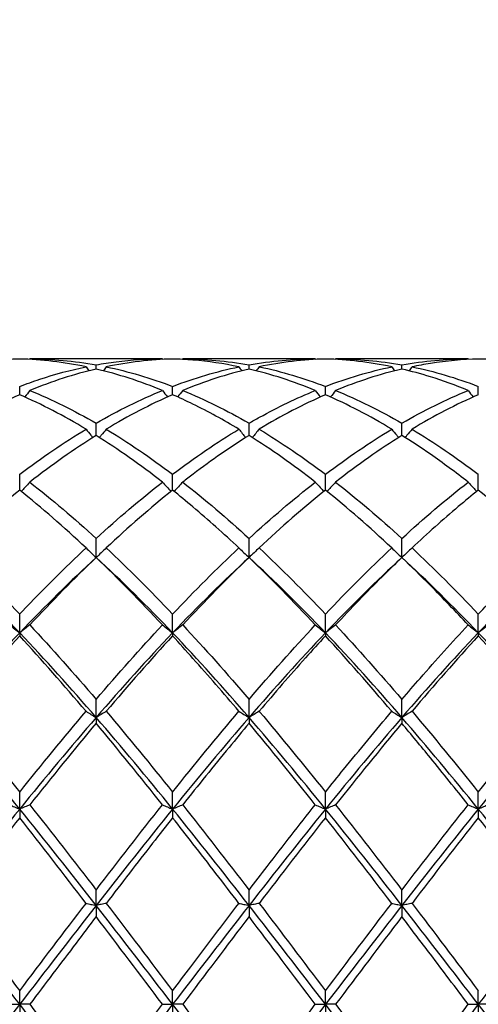
# Model space of a CAD drawing. Units: millimetres. Extents: x 27 to 963, y 27 to 673.
# Drawn here: x 697 to 704, y 249 to 263 of the extents above; entities that cross this region are included whole.
import ezdxf

# ---------------------------------------------------------------- set-up
doc = ezdxf.new("R2010")
doc.units = ezdxf.units.MM
doc.header["$LTSCALE"] = 3.333333
doc.layers.add('Dimension (ISO)', color=7, linetype='Continuous', lineweight=18, true_color=0x00003f)
doc.layers.add('Visible (ISO)', color=7, linetype='Continuous', lineweight=25, true_color=0x00003f)
doc.styles.add('Samuel Heath (ISO)', font='tahoma.ttf')
doc.dimstyles.new('Samuel Heath (ISO)', dxfattribs={"dimscale": 3.333333, "dimtxt": 3, "dimasz": 2.5, "dimexe": 1, "dimexo": 1.5, "dimgap": 0.762, "dimtad": 0, "dimtih": 1, "dimtoh": 1, "dimzin": 0, "dimdsep": 46, "dimtxsty": 'Samuel Heath (ISO)', "dimcen": 0.09, "dimdle": 10, "dimclrd": 256, "dimclre": 256, "dimclrt": 256, "dimazin": 0, "dimtfac": 1, "dimtmove": 0, "dimatfit": 3, "dimfxl": 1, "dimtolj": 1, "dimtzin": 0, "dimlwd": 15, "dimlwe": 15, "dimarcsym": 0})

# ---------------------------------------------------------------- blocks, each defined once
blk = doc.blocks.new('*D8')
at = {"layer": 'Defpoints', "color": 0, "transparency": 16777216}
for p in [(910.114, 322.167), (287.114, 248.833), (910.114, 248.833)]:
    blk.add_point(p, dxfattribs=at)
at = {"layer": 'Dimension (ISO)', "color": 176, "lineweight": 15, "true_color": 0x000080, "transparency": 16777216}
for p, q in [((287.114, 253.833), (287.114, 325.5)), ((910.114, 253.833), (910.114, 325.5)), ((295.447, 322.167), (573.35, 322.167)), ((901.78, 322.167), (623.877, 322.167))]:
    blk.add_line(p, q, dxfattribs=at)
at = {"layer": 'Dimension (ISO)', "color": 176, "true_color": 0x000080, "transparency": 16777216}
for points in [[(295.447, 323.556), (295.447, 320.778), (287.114, 322.167)], [(901.78, 323.556), (901.78, 320.778), (910.114, 322.167)]]:
    blk.add_solid(points, dxfattribs=at)
at = {"layer": 'Dimension (ISO)', "color": 176, "lineweight": 18, "true_color": 0x000080, "transparency": 16777216, "char_height": 10, "attachment_point": 2, "style": 'Samuel Heath (ISO)'}
for s, insert in [('\\A1; 623.00', (598.614, 335.123)), ('\\A1;[24{\\H0.7000x;\\S1/2;}]', (598.614, 319.627))]:
    blk.add_mtext(s, dxfattribs=dict(at, insert=insert))

msp = doc.modelspace()

# ---------------------------------------------------------------- linework, layer by layer
at = {"layer": 'Visible (ISO)'}
for p, q in [((698.965, 258.333), (697.013, 258.333)), ((697.989, 258.183), (697.989, 258.245)), ((701.215, 258.333), (699.263, 258.333)), ((700.239, 258.183), (700.239, 258.245)), ((703.465, 258.333), (701.513, 258.333)), ((702.489, 258.183), (702.489, 258.245)), ((696.864, 257.805), (696.864, 257.928)), ((699.114, 257.805), (699.114, 257.928)), ((701.364, 257.805), (701.364, 257.928)), ((703.614, 257.805), (703.614, 257.928)), ((697.989, 257.206), (697.989, 257.386)), ((700.239, 257.206), (700.239, 257.386)), ((702.489, 257.206), (702.489, 257.386)), ((696.864, 256.401), (696.864, 256.634)), ((699.114, 256.401), (699.114, 256.634)), ((701.364, 256.401), (701.364, 256.634)), ((703.614, 256.401), (703.614, 256.634)), ((697.989, 255.409), (697.989, 255.689)), ((700.239, 255.409), (700.239, 255.689)), ((702.489, 255.409), (702.489, 255.689)), ((696.864, 254.3), (696.864, 254.576)), ((699.114, 254.3), (699.114, 254.576)), ((701.364, 254.3), (701.364, 254.576)), ((703.614, 254.3), (703.614, 254.576)), ((696.864, 254.3), (696.864, 254.256)), ((699.114, 254.3), (699.114, 254.256)), ((701.364, 254.3), (701.364, 254.256)), ((703.614, 254.3), (703.614, 254.256)), ((697.989, 253.055), (697.989, 253.322)), ((700.239, 253.055), (700.239, 253.322)), ((702.489, 253.055), (702.489, 253.322)), ((697.989, 253.055), (697.989, 252.969)), ((700.239, 253.055), (700.239, 252.969)), ((702.489, 253.055), (702.489, 252.969)), ((696.864, 251.707), (696.864, 251.957)), ((699.114, 251.707), (699.114, 251.957)), ((701.364, 251.707), (701.364, 251.957)), ((703.614, 251.707), (703.614, 251.957)), ((696.864, 251.707), (696.864, 251.58)), ((699.114, 251.707), (699.114, 251.58)), ((701.364, 251.707), (701.364, 251.58)), ((703.614, 251.707), (703.614, 251.58)), ((697.989, 250.288), (697.989, 250.515)), ((700.239, 250.288), (700.239, 250.515)), ((702.489, 250.288), (702.489, 250.515)), ((697.989, 250.288), (697.989, 250.124)), ((700.239, 250.288), (700.239, 250.124)), ((702.489, 250.288), (702.489, 250.124)), ((696.864, 248.833), (696.864, 249.031)), ((699.114, 248.833), (699.114, 249.031)), ((701.364, 248.833), (701.364, 249.031)), ((703.614, 248.833), (703.614, 249.031)), ((696.715, 248.833), (696.864, 248.833)), ((697.013, 248.833), (696.864, 248.833)), ((696.864, 248.833), (696.864, 248.635)), ((698.965, 248.833), (699.114, 248.833)), ((699.263, 248.833), (699.114, 248.833)), ((699.114, 248.833), (699.114, 248.635)), ((701.215, 248.833), (701.364, 248.833)), ((701.513, 248.833), (701.364, 248.833)), ((701.364, 248.833), (701.364, 248.635)), ((703.465, 248.833), (703.614, 248.833)), ((703.763, 248.833), (703.614, 248.833)), ((703.614, 248.833), (703.614, 248.635))]:
    msp.add_line(p, q, dxfattribs=at)
for points, knots in [([(696.864, 258.331), (696.775, 258.329), (696.686, 258.324), (696.36, 258.299), (696.124, 258.265), (695.888, 258.216)], [0.5386696, 0.5386696, 0.5386696, 0.5386696, 0.5830676, 0.5830676, 0.7011144, 0.7011144, 0.7011144, 0.7011144]), ([(697.989, 258.245), (698.087, 258.263), (698.185, 258.278), (698.511, 258.319), (698.738, 258.333), (698.965, 258.333)], [3.3550169, 3.3550169, 3.3550169, 3.3550169, 3.4039769, 3.4039769, 3.5173878, 3.5173878, 3.5173878, 3.5173878]), ([(700.09, 258.216), (699.865, 258.263), (699.64, 258.296), (699.314, 258.323), (699.214, 258.329), (699.114, 258.331)], [8.0506005, 8.0506005, 8.0506005, 8.0506005, 8.1629461, 8.1629461, 8.2130311, 8.2130311, 8.2130311, 8.2130311]), ([(703.614, 258.331), (703.379, 258.325), (703.144, 258.303), (702.818, 258.251), (702.728, 258.235), (702.638, 258.216)], [7.4622829, 7.4622829, 7.4622829, 7.4622829, 7.5798786, 7.5798786, 7.6247265, 7.6247265, 7.6247265, 7.6247265]), ([(696.864, 257.928), (696.962, 257.965), (697.06, 258), (697.386, 258.108), (697.613, 258.169), (697.84, 258.216)], [3.3550169, 3.3550169, 3.3550169, 3.3550169, 3.4039769, 3.4039769, 3.5173878, 3.5173878, 3.5173878, 3.5173878]), ([(700.388, 258.216), (700.39, 258.216), (700.392, 258.216), (700.718, 258.148), (701.041, 258.051), (701.364, 257.928)], [41.979914, 41.979914, 41.979914, 41.979914, 41.9808658, 41.9808658, 42.1425449, 42.1425449, 42.1425449, 42.1425449]), ([(703.465, 257.868), (703.279, 257.944), (703.094, 258.011), (702.768, 258.113), (702.628, 258.151), (702.489, 258.183)], [7.4871818, 7.4871818, 7.4871818, 7.4871818, 7.5798786, 7.5798786, 7.649582, 7.649582, 7.649582, 7.649582]), ([(697.013, 257.868), (696.989, 257.836), (696.964, 257.804), (696.939, 257.773), (696.939, 257.772), (696.939, 257.772)], [-0.02495535, -0.02495535, -0.02495535, -0.02495535, -0.01248371, -0.01248371, -0.01239508, -0.01239508, -0.01239508, -0.01239508]), ([(698.965, 257.868), (698.989, 257.836), (699.013, 257.804), (699.039, 257.773), (699.039, 257.772), (699.039, 257.772)], [-0.02495535, -0.02495535, -0.02495535, -0.02495535, -0.01248371, -0.01248371, -0.01239508, -0.01239508, -0.01239508, -0.01239508]), ([(699.263, 257.868), (699.239, 257.836), (699.214, 257.804), (699.189, 257.773), (699.189, 257.772), (699.189, 257.772)], [-0.02495535, -0.02495535, -0.02495535, -0.02495535, -0.01248371, -0.01248371, -0.01239508, -0.01239508, -0.01239508, -0.01239508]), ([(700.239, 257.386), (700.29, 257.416), (700.342, 257.445), (700.668, 257.625), (700.942, 257.756), (701.215, 257.868)], [41.9551073, 41.9551073, 41.9551073, 41.9551073, 41.9808658, 41.9808658, 42.1176149, 42.1176149, 42.1176149, 42.1176149]), ([(703.465, 257.868), (703.489, 257.836), (703.513, 257.804), (703.539, 257.773), (703.539, 257.772), (703.539, 257.772)], [-0.02495535, -0.02495535, -0.02495535, -0.02495535, -0.01248371, -0.01248371, -0.01239508, -0.01239508, -0.01239508, -0.01239508]), ([(700.09, 257.298), (699.865, 257.433), (699.64, 257.556), (699.314, 257.715), (699.214, 257.762), (699.114, 257.805)], [8.0506005, 8.0506005, 8.0506005, 8.0506005, 8.1629461, 8.1629461, 8.2130311, 8.2130311, 8.2130311, 8.2130311]), ([(697.84, 257.298), (697.864, 257.268), (697.888, 257.238), (697.922, 257.197), (697.932, 257.187), (697.941, 257.176)], [-0.02495535, -0.02495535, -0.02495535, -0.02495535, -0.01248371, -0.01248371, -0.00792954, -0.00792954, -0.00792954, -0.00792954]), ([(698.138, 257.298), (698.114, 257.268), (698.089, 257.238), (698.055, 257.197), (698.046, 257.187), (698.037, 257.176)], [-0.02495535, -0.02495535, -0.02495535, -0.02495535, -0.01248371, -0.01248371, -0.00792954, -0.00792954, -0.00792954, -0.00792954]), ([(700.388, 257.298), (700.39, 257.297), (700.392, 257.296), (700.718, 257.099), (701.041, 256.878), (701.364, 256.634)], [41.979914, 41.979914, 41.979914, 41.979914, 41.9808658, 41.9808658, 42.1425449, 42.1425449, 42.1425449, 42.1425449]), ([(702.34, 257.298), (702.364, 257.268), (702.388, 257.238), (702.422, 257.197), (702.432, 257.187), (702.441, 257.176)], [-0.02495535, -0.02495535, -0.02495535, -0.02495535, -0.01248371, -0.01248371, -0.00792954, -0.00792954, -0.00792954, -0.00792954]), ([(702.638, 257.298), (702.614, 257.268), (702.589, 257.238), (702.555, 257.197), (702.546, 257.187), (702.537, 257.176)], [-0.02495535, -0.02495535, -0.02495535, -0.02495535, -0.01248371, -0.01248371, -0.00792954, -0.00792954, -0.00792954, -0.00792954]), ([(700.239, 257.206), (699.965, 257.035), (699.69, 256.844), (699.364, 256.597), (699.314, 256.558), (699.263, 256.519)], [8.0256866, 8.0256866, 8.0256866, 8.0256866, 8.1629461, 8.1629461, 8.1881963, 8.1881963, 8.1881963, 8.1881963]), ([(703.465, 256.519), (703.279, 256.663), (703.094, 256.8), (702.768, 257.027), (702.628, 257.119), (702.489, 257.206)], [7.4871818, 7.4871818, 7.4871818, 7.4871818, 7.5798786, 7.5798786, 7.649582, 7.649582, 7.649582, 7.649582]), ([(697.013, 256.519), (696.989, 256.492), (696.964, 256.465), (696.922, 256.419), (696.905, 256.401), (696.887, 256.382)], [-0.02495535, -0.02495535, -0.02495535, -0.02495535, -0.01248371, -0.01248371, -0.00387205, -0.00387205, -0.00387205, -0.00387205]), ([(701.215, 256.519), (701.239, 256.492), (701.263, 256.465), (701.306, 256.419), (701.323, 256.401), (701.34, 256.382)], [-0.02495535, -0.02495535, -0.02495535, -0.02495535, -0.01248371, -0.01248371, -0.00387205, -0.00387205, -0.00387205, -0.00387205]), ([(701.513, 256.519), (701.489, 256.492), (701.464, 256.465), (701.422, 256.419), (701.405, 256.401), (701.387, 256.382)], [-0.02495535, -0.02495535, -0.02495535, -0.02495535, -0.01248371, -0.01248371, -0.00387205, -0.00387205, -0.00387205, -0.00387205]), ([(703.465, 256.519), (703.489, 256.492), (703.513, 256.465), (703.556, 256.419), (703.573, 256.401), (703.59, 256.382)], [-0.02495535, -0.02495535, -0.02495535, -0.02495535, -0.01248371, -0.01248371, -0.00387205, -0.00387205, -0.00387205, -0.00387205]), ([(700.09, 255.551), (699.865, 255.761), (699.64, 255.962), (699.314, 256.238), (699.214, 256.321), (699.114, 256.401)], [8.0506005, 8.0506005, 8.0506005, 8.0506005, 8.1629461, 8.1629461, 8.2130312, 8.2130312, 8.2130312, 8.2130312]), ([(703.614, 256.401), (703.516, 256.322), (703.418, 256.242), (703.092, 255.966), (702.865, 255.764), (702.638, 255.551)], [3.3550169, 3.3550169, 3.3550169, 3.3550169, 3.4039769, 3.4039769, 3.5173878, 3.5173878, 3.5173878, 3.5173878]), ([(696.864, 254.576), (696.876, 254.589), (696.889, 254.602), (697.215, 254.946), (697.527, 255.258), (697.84, 255.551)], [41.39162, 41.39162, 41.39162, 41.39162, 41.3977983, 41.3977983, 41.5542211, 41.5542211, 41.5542211, 41.5542211]), ([(700.09, 255.551), (700.114, 255.527), (700.138, 255.503), (700.188, 255.456), (700.213, 255.433), (700.239, 255.409)], [-0.02495535, -0.02495535, -0.02495535, -0.02495535, -0.01248371, -0.01248371, 0, 0, 0, 0]), ([(700.388, 255.551), (700.364, 255.527), (700.339, 255.503), (700.289, 255.456), (700.264, 255.433), (700.239, 255.409)], [-0.02495535, -0.02495535, -0.02495535, -0.02495535, -0.01248371, -0.01248371, 0, 0, 0, 0]), ([(700.388, 255.551), (700.39, 255.549), (700.392, 255.547), (700.718, 255.241), (701.041, 254.917), (701.364, 254.576)], [41.979914, 41.979914, 41.979914, 41.979914, 41.9808658, 41.9808658, 42.1425449, 42.1425449, 42.1425449, 42.1425449]), ([(702.34, 255.551), (702.364, 255.527), (702.388, 255.503), (702.438, 255.456), (702.463, 255.433), (702.489, 255.409)], [-0.02495535, -0.02495535, -0.02495535, -0.02495535, -0.01248371, -0.01248371, 0, 0, 0, 0]), ([(702.638, 255.551), (702.614, 255.527), (702.589, 255.503), (702.539, 255.456), (702.514, 255.433), (702.489, 255.409)], [-0.02495535, -0.02495535, -0.02495535, -0.02495535, -0.01248371, -0.01248371, 0, 0, 0, 0]), ([(703.614, 254.576), (703.703, 254.67), (703.792, 254.763), (704.118, 255.097), (704.354, 255.33), (704.59, 255.551)], [0.5386696, 0.5386696, 0.5386696, 0.5386696, 0.5830676, 0.5830676, 0.7011144, 0.7011144, 0.7011144, 0.7011144]), ([(702.489, 255.409), (702.391, 255.316), (702.293, 255.22), (701.967, 254.896), (701.74, 254.661), (701.513, 254.417)], [3.3550169, 3.3550169, 3.3550169, 3.3550169, 3.4039769, 3.4039769, 3.5173878, 3.5173878, 3.5173878, 3.5173878]), ([(703.465, 254.417), (703.279, 254.616), (703.094, 254.81), (702.768, 255.139), (702.628, 255.276), (702.489, 255.409)], [7.4871818, 7.4871818, 7.4871818, 7.4871818, 7.5798786, 7.5798786, 7.649582, 7.649582, 7.649582, 7.649582]), ([(698.965, 254.417), (698.989, 254.397), (699.013, 254.378), (699.063, 254.339), (699.088, 254.319), (699.114, 254.3)], [-0.02495535, -0.02495535, -0.02495535, -0.02495535, -0.01248371, -0.01248371, 0, 0, 0, 0]), ([(699.263, 254.417), (699.239, 254.397), (699.214, 254.378), (699.164, 254.339), (699.139, 254.319), (699.114, 254.3)], [-0.02495535, -0.02495535, -0.02495535, -0.02495535, -0.01248371, -0.01248371, 0, 0, 0, 0]), ([(701.215, 254.417), (701.239, 254.397), (701.263, 254.378), (701.313, 254.339), (701.338, 254.319), (701.364, 254.3)], [-0.02495535, -0.02495535, -0.02495535, -0.02495535, -0.01248371, -0.01248371, 0, 0, 0, 0]), ([(701.513, 254.417), (701.489, 254.397), (701.464, 254.378), (701.414, 254.339), (701.389, 254.319), (701.364, 254.3)], [-0.02495535, -0.02495535, -0.02495535, -0.02495535, -0.01248371, -0.01248371, 0, 0, 0, 0]), ([(702.489, 253.322), (702.578, 253.426), (702.667, 253.529), (702.993, 253.902), (703.229, 254.164), (703.465, 254.417)], [0.5386696, 0.5386696, 0.5386696, 0.5386696, 0.5830676, 0.5830676, 0.7011144, 0.7011144, 0.7011144, 0.7011144]), ([(703.465, 254.417), (703.489, 254.397), (703.513, 254.378), (703.563, 254.339), (703.588, 254.319), (703.614, 254.3)], [-0.02495535, -0.02495535, -0.02495535, -0.02495535, -0.01248371, -0.01248371, 0, 0, 0, 0]), ([(703.763, 254.417), (703.739, 254.397), (703.714, 254.378), (703.664, 254.339), (703.639, 254.319), (703.614, 254.3)], [-0.02495535, -0.02495535, -0.02495535, -0.02495535, -0.01248371, -0.01248371, 0, 0, 0, 0]), ([(696.864, 254.256), (696.551, 253.915), (696.237, 253.558), (695.911, 253.173), (695.899, 253.16), (695.888, 253.146)], [8.5890802, 8.5890802, 8.5890802, 8.5890802, 8.7460137, 8.7460137, 8.7516841, 8.7516841, 8.7516841, 8.7516841]), ([(700.09, 253.146), (699.865, 253.411), (699.64, 253.671), (699.314, 254.036), (699.214, 254.147), (699.114, 254.256)], [8.0506005, 8.0506005, 8.0506005, 8.0506005, 8.1629461, 8.1629461, 8.2130311, 8.2130311, 8.2130311, 8.2130311]), ([(701.364, 254.256), (701.266, 254.149), (701.168, 254.041), (700.842, 253.676), (700.615, 253.414), (700.388, 253.146)], [3.3550169, 3.3550169, 3.3550169, 3.3550169, 3.4039769, 3.4039769, 3.5173878, 3.5173878, 3.5173878, 3.5173878]), ([(697.84, 253.146), (697.864, 253.131), (697.888, 253.116), (697.938, 253.085), (697.963, 253.07), (697.989, 253.055)], [-0.02495535, -0.02495535, -0.02495535, -0.02495535, -0.01248371, -0.01248371, 0, 0, 0, 0]), ([(698.138, 253.146), (698.114, 253.131), (698.089, 253.116), (698.039, 253.085), (698.014, 253.07), (697.989, 253.055)], [-0.02495535, -0.02495535, -0.02495535, -0.02495535, -0.01248371, -0.01248371, 0, 0, 0, 0]), ([(700.09, 253.146), (700.114, 253.131), (700.138, 253.116), (700.188, 253.085), (700.213, 253.07), (700.239, 253.055)], [-0.02495535, -0.02495535, -0.02495535, -0.02495535, -0.01248371, -0.01248371, 0, 0, 0, 0]), ([(700.388, 253.146), (700.364, 253.131), (700.339, 253.116), (700.289, 253.085), (700.264, 253.07), (700.239, 253.055)], [-0.02495535, -0.02495535, -0.02495535, -0.02495535, -0.01248371, -0.01248371, 0, 0, 0, 0]), ([(700.388, 253.146), (700.39, 253.144), (700.392, 253.142), (700.718, 252.756), (701.041, 252.361), (701.364, 251.957)], [41.979914, 41.979914, 41.979914, 41.979914, 41.9808658, 41.9808658, 42.1425449, 42.1425449, 42.1425449, 42.1425449]), ([(701.364, 251.957), (701.453, 252.068), (701.542, 252.179), (701.868, 252.581), (702.104, 252.868), (702.34, 253.146)], [0.5386696, 0.5386696, 0.5386696, 0.5386696, 0.5830676, 0.5830676, 0.7011144, 0.7011144, 0.7011144, 0.7011144]), ([(702.34, 253.146), (702.364, 253.131), (702.388, 253.116), (702.438, 253.085), (702.463, 253.07), (702.489, 253.055)], [-0.02495535, -0.02495535, -0.02495535, -0.02495535, -0.01248371, -0.01248371, 0, 0, 0, 0]), ([(702.638, 253.146), (702.614, 253.131), (702.589, 253.116), (702.539, 253.085), (702.514, 253.07), (702.489, 253.055)], [-0.02495535, -0.02495535, -0.02495535, -0.02495535, -0.01248371, -0.01248371, 0, 0, 0, 0]), ([(700.239, 252.969), (700.141, 252.852), (700.043, 252.733), (699.717, 252.337), (699.49, 252.055), (699.263, 251.769)], [3.3550169, 3.3550169, 3.3550169, 3.3550169, 3.4039769, 3.4039769, 3.5173878, 3.5173878, 3.5173878, 3.5173878]), ([(703.465, 251.769), (703.279, 252.003), (703.094, 252.234), (702.768, 252.633), (702.628, 252.802), (702.489, 252.969)], [7.4871818, 7.4871818, 7.4871818, 7.4871818, 7.5798786, 7.5798786, 7.649582, 7.649582, 7.649582, 7.649582]), ([(696.715, 251.769), (696.739, 251.759), (696.763, 251.748), (696.813, 251.728), (696.838, 251.717), (696.864, 251.707)], [-0.02495535, -0.02495535, -0.02495535, -0.02495535, -0.01248371, -0.01248371, 0, 0, 0, 0]), ([(697.013, 251.769), (696.989, 251.759), (696.964, 251.748), (696.914, 251.728), (696.889, 251.717), (696.864, 251.707)], [-0.02495535, -0.02495535, -0.02495535, -0.02495535, -0.01248371, -0.01248371, 0, 0, 0, 0]), ([(698.965, 251.769), (698.989, 251.759), (699.013, 251.748), (699.063, 251.728), (699.088, 251.717), (699.114, 251.707)], [-0.02495535, -0.02495535, -0.02495535, -0.02495535, -0.01248371, -0.01248371, 0, 0, 0, 0]), ([(699.263, 251.769), (699.239, 251.759), (699.214, 251.748), (699.164, 251.728), (699.139, 251.717), (699.114, 251.707)], [-0.02495535, -0.02495535, -0.02495535, -0.02495535, -0.01248371, -0.01248371, 0, 0, 0, 0]), ([(700.239, 250.515), (700.328, 250.631), (700.417, 250.746), (700.743, 251.169), (700.979, 251.472), (701.215, 251.769)], [0.5386696, 0.5386696, 0.5386696, 0.5386696, 0.5830676, 0.5830676, 0.7011144, 0.7011144, 0.7011144, 0.7011144]), ([(701.215, 251.769), (701.239, 251.759), (701.263, 251.748), (701.313, 251.728), (701.338, 251.717), (701.364, 251.707)], [-0.02495535, -0.02495535, -0.02495535, -0.02495535, -0.01248371, -0.01248371, 0, 0, 0, 0]), ([(701.513, 251.769), (701.489, 251.759), (701.464, 251.748), (701.414, 251.728), (701.389, 251.717), (701.364, 251.707)], [-0.02495535, -0.02495535, -0.02495535, -0.02495535, -0.01248371, -0.01248371, 0, 0, 0, 0]), ([(703.465, 251.769), (703.489, 251.759), (703.513, 251.748), (703.563, 251.728), (703.588, 251.717), (703.614, 251.707)], [-0.02495535, -0.02495535, -0.02495535, -0.02495535, -0.01248371, -0.01248371, 0, 0, 0, 0]), ([(703.763, 251.769), (703.739, 251.759), (703.714, 251.748), (703.664, 251.728), (703.639, 251.717), (703.614, 251.707)], [-0.02495535, -0.02495535, -0.02495535, -0.02495535, -0.01248371, -0.01248371, 0, 0, 0, 0]), ([(699.114, 251.58), (699.016, 251.456), (698.918, 251.33), (698.592, 250.912), (698.365, 250.617), (698.138, 250.319)], [3.3550169, 3.3550169, 3.3550169, 3.3550169, 3.4039769, 3.4039769, 3.5173878, 3.5173878, 3.5173878, 3.5173878]), ([(700.09, 250.319), (699.865, 250.613), (699.64, 250.906), (699.314, 251.325), (699.214, 251.453), (699.114, 251.58)], [8.0506005, 8.0506005, 8.0506005, 8.0506005, 8.1629461, 8.1629461, 8.2130311, 8.2130311, 8.2130311, 8.2130311]), ([(697.84, 250.319), (697.864, 250.314), (697.888, 250.309), (697.938, 250.299), (697.963, 250.293), (697.989, 250.288)], [-0.02495535, -0.02495535, -0.02495535, -0.02495535, -0.01248371, -0.01248371, 0, 0, 0, 0]), ([(698.138, 250.319), (698.114, 250.314), (698.089, 250.309), (698.039, 250.299), (698.014, 250.293), (697.989, 250.288)], [-0.02495535, -0.02495535, -0.02495535, -0.02495535, -0.01248371, -0.01248371, 0, 0, 0, 0]), ([(699.114, 249.031), (699.203, 249.149), (699.292, 249.267), (699.618, 249.699), (699.854, 250.011), (700.09, 250.319)], [0.5386696, 0.5386696, 0.5386696, 0.5386696, 0.5830676, 0.5830676, 0.7011144, 0.7011144, 0.7011144, 0.7011144]), ([(700.09, 250.319), (700.114, 250.314), (700.138, 250.309), (700.188, 250.299), (700.213, 250.293), (700.239, 250.288)], [-0.02495535, -0.02495535, -0.02495535, -0.02495535, -0.01248371, -0.01248371, 0, 0, 0, 0]), ([(700.388, 250.319), (700.364, 250.314), (700.339, 250.309), (700.289, 250.299), (700.264, 250.293), (700.239, 250.288)], [-0.02495535, -0.02495535, -0.02495535, -0.02495535, -0.01248371, -0.01248371, 0, 0, 0, 0]), ([(700.388, 250.319), (700.39, 250.317), (700.392, 250.314), (700.718, 249.887), (701.041, 249.459), (701.364, 249.031)], [41.979914, 41.979914, 41.979914, 41.979914, 41.9808658, 41.9808658, 42.1425449, 42.1425449, 42.1425449, 42.1425449]), ([(702.34, 250.319), (702.364, 250.314), (702.388, 250.309), (702.438, 250.299), (702.463, 250.293), (702.489, 250.288)], [-0.02495535, -0.02495535, -0.02495535, -0.02495535, -0.01248371, -0.01248371, 0, 0, 0, 0]), ([(702.638, 250.319), (702.614, 250.314), (702.589, 250.309), (702.539, 250.299), (702.514, 250.293), (702.489, 250.288)], [-0.02495535, -0.02495535, -0.02495535, -0.02495535, -0.01248371, -0.01248371, 0, 0, 0, 0]), ([(697.989, 250.124), (697.891, 249.995), (697.793, 249.865), (697.467, 249.435), (697.24, 249.134), (697.013, 248.833)], [3.3550169, 3.3550169, 3.3550169, 3.3550169, 3.4039769, 3.4039769, 3.5173878, 3.5173878, 3.5173878, 3.5173878]), ([(703.465, 248.833), (703.279, 249.079), (703.094, 249.325), (702.768, 249.756), (702.628, 249.94), (702.489, 250.124)], [7.4871818, 7.4871818, 7.4871818, 7.4871818, 7.5798786, 7.5798786, 7.649582, 7.649582, 7.649582, 7.649582]), ([(697.989, 247.543), (698.078, 247.66), (698.167, 247.777), (698.493, 248.207), (698.729, 248.521), (698.965, 248.833)], [0.5386696, 0.5386696, 0.5386696, 0.5386696, 0.5830676, 0.5830676, 0.7011144, 0.7011144, 0.7011144, 0.7011144])]:
    msp.add_open_spline(points, degree=3, knots=knots, dxfattribs=at)
for points in [[(697.84, 258.216), (697.514, 258.284), (697.189, 258.322), (696.864, 258.331)], [(697.013, 258.333), (697.011, 258.331), (697.009, 258.328), (697.007, 258.325)], [(697.013, 258.333), (697.339, 258.333), (697.664, 258.304), (697.989, 258.245)], [(699.114, 258.331), (698.789, 258.322), (698.464, 258.284), (698.138, 258.216)], [(698.965, 258.333), (698.966, 258.331), (698.968, 258.328), (698.97, 258.325)], [(699.263, 258.333), (699.261, 258.331), (699.259, 258.328), (699.257, 258.325)], [(699.263, 258.333), (699.588, 258.333), (699.913, 258.304), (700.239, 258.245)], [(700.239, 258.245), (700.564, 258.304), (700.889, 258.333), (701.215, 258.333)], [(701.364, 258.331), (701.038, 258.322), (700.713, 258.284), (700.388, 258.216)], [(701.215, 258.333), (701.216, 258.331), (701.218, 258.328), (701.22, 258.325)], [(702.34, 258.216), (702.014, 258.284), (701.689, 258.322), (701.364, 258.331)], [(701.513, 258.333), (701.511, 258.331), (701.509, 258.328), (701.507, 258.325)], [(701.513, 258.333), (701.838, 258.333), (702.163, 258.304), (702.489, 258.245)], [(702.489, 258.245), (702.813, 258.304), (703.138, 258.333), (703.465, 258.333)], [(703.465, 258.333), (703.466, 258.331), (703.468, 258.328), (703.47, 258.325)], [(704.59, 258.216), (704.265, 258.284), (703.94, 258.322), (703.614, 258.331)], [(697.989, 258.183), (697.664, 258.107), (697.339, 258.002), (697.013, 257.868)], [(697.84, 258.216), (697.854, 258.197), (697.868, 258.177), (697.883, 258.158)], [(698.965, 257.868), (698.639, 258.002), (698.314, 258.107), (697.989, 258.183)], [(698.138, 258.216), (698.124, 258.197), (698.109, 258.177), (698.095, 258.158)], [(698.138, 258.216), (698.463, 258.149), (698.788, 258.052), (699.114, 257.928)], [(699.114, 257.928), (699.439, 258.052), (699.764, 258.149), (700.09, 258.216)], [(700.239, 258.183), (699.913, 258.107), (699.588, 258.002), (699.263, 257.868)], [(700.09, 258.216), (700.104, 258.197), (700.118, 258.177), (700.133, 258.158)], [(701.215, 257.868), (700.889, 258.002), (700.564, 258.107), (700.239, 258.183)], [(700.388, 258.216), (700.374, 258.197), (700.359, 258.177), (700.345, 258.158)], [(701.364, 257.928), (701.689, 258.052), (702.014, 258.149), (702.34, 258.216)], [(702.489, 258.183), (702.163, 258.107), (701.838, 258.001), (701.513, 257.868)], [(702.34, 258.216), (702.354, 258.197), (702.368, 258.177), (702.383, 258.158)], [(702.638, 258.216), (702.624, 258.197), (702.609, 258.177), (702.595, 258.158)], [(702.638, 258.216), (702.963, 258.149), (703.288, 258.053), (703.614, 257.928)], [(697.013, 257.868), (697.339, 257.735), (697.664, 257.573), (697.989, 257.386)], [(697.989, 257.386), (698.314, 257.574), (698.639, 257.735), (698.965, 257.868)], [(699.263, 257.868), (699.588, 257.735), (699.913, 257.574), (700.239, 257.386)], [(701.215, 257.868), (701.239, 257.836), (701.264, 257.804), (701.289, 257.772)], [(701.513, 257.868), (701.488, 257.836), (701.464, 257.804), (701.439, 257.772)], [(701.513, 257.868), (701.838, 257.735), (702.163, 257.574), (702.489, 257.386)], [(702.489, 257.386), (702.814, 257.574), (703.139, 257.735), (703.465, 257.868)], [(696.864, 257.805), (696.539, 257.664), (696.214, 257.494), (695.888, 257.298)], [(697.84, 257.298), (697.514, 257.494), (697.189, 257.663), (696.864, 257.805)], [(699.114, 257.805), (698.788, 257.663), (698.463, 257.494), (698.138, 257.298)], [(701.364, 257.805), (701.039, 257.663), (700.714, 257.494), (700.388, 257.298)], [(702.34, 257.298), (702.014, 257.494), (701.689, 257.664), (701.364, 257.805)], [(703.614, 257.805), (703.288, 257.663), (702.963, 257.494), (702.638, 257.298)], [(696.864, 256.634), (697.189, 256.88), (697.514, 257.102), (697.84, 257.298)], [(698.138, 257.298), (698.463, 257.102), (698.788, 256.88), (699.114, 256.634)], [(699.114, 256.634), (699.438, 256.879), (699.763, 257.102), (700.09, 257.298)], [(700.09, 257.298), (700.123, 257.257), (700.156, 257.216), (700.191, 257.176)], [(700.388, 257.298), (700.355, 257.257), (700.321, 257.216), (700.287, 257.176)], [(701.364, 256.634), (701.689, 256.88), (702.014, 257.102), (702.34, 257.298)], [(702.638, 257.298), (702.963, 257.102), (703.288, 256.881), (703.614, 256.634)], [(697.989, 257.206), (697.663, 257.002), (697.338, 256.773), (697.013, 256.519)], [(698.965, 256.519), (698.639, 256.773), (698.314, 257.003), (697.989, 257.206)], [(701.215, 256.519), (700.889, 256.772), (700.564, 257.002), (700.239, 257.206)], [(702.489, 257.206), (702.163, 257.002), (701.838, 256.773), (701.513, 256.519)], [(697.013, 256.519), (697.339, 256.265), (697.664, 255.987), (697.989, 255.689)], [(697.989, 255.689), (698.314, 255.988), (698.639, 256.265), (698.965, 256.519)], [(698.965, 256.519), (699.006, 256.473), (699.048, 256.427), (699.09, 256.382)], [(699.263, 256.519), (699.222, 256.473), (699.18, 256.427), (699.137, 256.382)], [(699.263, 256.519), (699.588, 256.266), (699.913, 255.989), (700.239, 255.689)], [(700.239, 255.689), (700.564, 255.988), (700.889, 256.265), (701.215, 256.519)], [(701.513, 256.519), (701.838, 256.265), (702.163, 255.988), (702.489, 255.689)], [(702.489, 255.689), (702.813, 255.988), (703.138, 256.265), (703.465, 256.519)], [(696.864, 256.401), (696.538, 256.14), (696.213, 255.856), (695.888, 255.551)], [(697.84, 255.551), (697.514, 255.856), (697.189, 256.14), (696.864, 256.401)], [(699.114, 256.401), (698.788, 256.139), (698.463, 255.855), (698.138, 255.551)], [(701.364, 256.401), (701.038, 256.14), (700.713, 255.856), (700.388, 255.551)], [(702.34, 255.551), (702.014, 255.857), (701.689, 256.14), (701.364, 256.401)], [(704.59, 255.551), (704.265, 255.856), (703.94, 256.14), (703.614, 256.401)], [(695.888, 255.551), (696.212, 255.247), (696.537, 254.921), (696.864, 254.576)], [(697.84, 255.551), (697.888, 255.503), (697.938, 255.456), (697.989, 255.409)], [(698.138, 255.551), (698.089, 255.503), (698.04, 255.456), (697.989, 255.409)], [(698.138, 255.551), (698.463, 255.246), (698.788, 254.92), (699.114, 254.576)], [(699.114, 254.576), (699.439, 254.92), (699.764, 255.246), (700.09, 255.551)], [(701.364, 254.576), (701.688, 254.919), (702.013, 255.245), (702.34, 255.551)], [(702.638, 255.551), (702.963, 255.246), (703.288, 254.921), (703.614, 254.576)], [(696.864, 254.3), (696.489, 254.694), (696.114, 255.065), (695.739, 255.409)], [(697.989, 255.409), (697.614, 255.065), (697.239, 254.694), (696.864, 254.3)], [(697.989, 255.409), (697.664, 255.098), (697.338, 254.767), (697.013, 254.417)], [(698.965, 254.417), (698.639, 254.767), (698.314, 255.099), (697.989, 255.409)], [(699.114, 254.3), (698.739, 254.694), (698.364, 255.065), (697.989, 255.409)], [(700.239, 255.409), (699.864, 255.065), (699.489, 254.694), (699.114, 254.3)], [(700.239, 255.409), (699.913, 255.098), (699.588, 254.766), (699.263, 254.417)], [(701.215, 254.417), (700.889, 254.766), (700.564, 255.098), (700.239, 255.409)], [(701.364, 254.3), (700.989, 254.694), (700.614, 255.065), (700.239, 255.409)], [(702.489, 255.409), (702.114, 255.065), (701.739, 254.694), (701.364, 254.3)], [(703.614, 254.3), (703.239, 254.694), (702.864, 255.065), (702.489, 255.409)], [(704.739, 255.409), (704.364, 255.065), (703.989, 254.694), (703.614, 254.3)], [(696.715, 254.417), (696.763, 254.378), (696.813, 254.338), (696.864, 254.3)], [(697.013, 254.417), (696.964, 254.378), (696.915, 254.338), (696.864, 254.3)], [(697.013, 254.417), (697.339, 254.067), (697.664, 253.701), (697.989, 253.322)], [(697.989, 253.322), (698.314, 253.702), (698.639, 254.068), (698.965, 254.417)], [(699.263, 254.417), (699.588, 254.069), (699.913, 253.703), (700.239, 253.322)], [(700.239, 253.322), (700.563, 253.701), (700.888, 254.067), (701.215, 254.417)], [(701.513, 254.417), (701.838, 254.068), (702.163, 253.702), (702.489, 253.322)], [(696.864, 254.3), (696.489, 253.906), (696.114, 253.489), (695.739, 253.055)], [(697.989, 253.055), (697.614, 253.489), (697.239, 253.906), (696.864, 254.3)], [(697.84, 253.146), (697.514, 253.531), (697.189, 253.901), (696.864, 254.256)], [(699.114, 254.3), (698.739, 253.906), (698.364, 253.489), (697.989, 253.055)], [(699.114, 254.256), (698.788, 253.901), (698.463, 253.531), (698.138, 253.146)], [(700.239, 253.055), (699.864, 253.489), (699.489, 253.906), (699.114, 254.3)], [(701.364, 254.3), (700.989, 253.906), (700.614, 253.489), (700.239, 253.055)], [(702.489, 253.055), (702.114, 253.489), (701.739, 253.906), (701.364, 254.3)], [(702.34, 253.146), (702.014, 253.531), (701.689, 253.902), (701.364, 254.256)], [(703.614, 254.3), (703.239, 253.906), (702.864, 253.489), (702.489, 253.055)], [(703.614, 254.256), (703.289, 253.902), (702.964, 253.531), (702.638, 253.146)], [(704.739, 253.055), (704.364, 253.489), (703.989, 253.906), (703.614, 254.3)], [(704.59, 253.146), (704.265, 253.53), (703.94, 253.901), (703.614, 254.256)], [(696.864, 251.707), (696.489, 252.17), (696.114, 252.622), (695.739, 253.055)], [(695.888, 253.146), (696.212, 252.763), (696.537, 252.365), (696.864, 251.957)], [(696.864, 251.957), (697.189, 252.364), (697.514, 252.762), (697.84, 253.146)], [(697.989, 253.055), (697.614, 252.622), (697.239, 252.17), (696.864, 251.707)], [(699.114, 251.707), (698.739, 252.17), (698.364, 252.622), (697.989, 253.055)], [(698.138, 253.146), (698.463, 252.762), (698.788, 252.364), (699.114, 251.957)], [(699.114, 251.957), (699.438, 252.363), (699.763, 252.761), (700.09, 253.146)], [(700.239, 253.055), (699.864, 252.622), (699.489, 252.17), (699.114, 251.707)], [(701.364, 251.707), (700.989, 252.17), (700.614, 252.622), (700.239, 253.055)], [(702.489, 253.055), (702.114, 252.622), (701.739, 252.17), (701.364, 251.707)], [(703.614, 251.707), (703.239, 252.17), (702.864, 252.622), (702.489, 253.055)], [(702.638, 253.146), (702.963, 252.763), (703.288, 252.365), (703.614, 251.957)], [(703.614, 251.957), (703.939, 252.365), (704.264, 252.762), (704.59, 253.146)], [(704.739, 253.055), (704.364, 252.622), (703.989, 252.17), (703.614, 251.707)], [(697.989, 252.969), (697.663, 252.58), (697.338, 252.179), (697.013, 251.769)], [(698.965, 251.769), (698.639, 252.18), (698.314, 252.581), (697.989, 252.969)], [(701.215, 251.769), (700.889, 252.179), (700.564, 252.58), (700.239, 252.969)], [(702.489, 252.969), (702.164, 252.581), (701.839, 252.18), (701.513, 251.769)], [(697.013, 251.769), (697.339, 251.357), (697.664, 250.938), (697.989, 250.515)], [(697.989, 250.515), (698.313, 250.939), (698.638, 251.358), (698.965, 251.769)], [(699.263, 251.769), (699.588, 251.36), (699.913, 250.941), (700.239, 250.515)], [(701.513, 251.769), (701.838, 251.358), (702.163, 250.939), (702.489, 250.515)], [(702.489, 250.515), (702.814, 250.94), (703.139, 251.359), (703.465, 251.769)], [(696.864, 251.707), (696.489, 251.244), (696.114, 250.769), (695.739, 250.288)], [(696.864, 251.58), (696.538, 251.167), (696.213, 250.746), (695.888, 250.319)], [(697.989, 250.288), (697.614, 250.769), (697.239, 251.244), (696.864, 251.707)], [(697.84, 250.319), (697.514, 250.745), (697.189, 251.167), (696.864, 251.58)], [(699.114, 251.707), (698.739, 251.244), (698.364, 250.769), (697.989, 250.288)], [(700.239, 250.288), (699.864, 250.769), (699.489, 251.244), (699.114, 251.707)], [(701.364, 251.707), (700.989, 251.244), (700.614, 250.769), (700.239, 250.288)], [(701.364, 251.58), (701.039, 251.167), (700.714, 250.746), (700.388, 250.319)], [(702.489, 250.288), (702.114, 250.769), (701.739, 251.244), (701.364, 251.707)], [(702.34, 250.319), (702.014, 250.746), (701.689, 251.168), (701.364, 251.58)], [(703.614, 251.707), (703.239, 251.244), (702.864, 250.769), (702.489, 250.288)], [(703.614, 251.58), (703.288, 251.166), (702.963, 250.745), (702.638, 250.319)], [(704.739, 250.288), (704.364, 250.769), (703.989, 251.244), (703.614, 251.707)], [(704.59, 250.319), (704.265, 250.745), (703.94, 251.166), (703.614, 251.58)], [(696.864, 248.833), (696.489, 249.32), (696.114, 249.807), (695.739, 250.288)], [(695.888, 250.319), (696.212, 249.894), (696.537, 249.464), (696.864, 249.031)], [(696.864, 249.031), (697.188, 249.462), (697.513, 249.892), (697.84, 250.319)], [(697.989, 250.288), (697.614, 249.807), (697.239, 249.32), (696.864, 248.833)], [(699.114, 248.833), (698.739, 249.32), (698.364, 249.807), (697.989, 250.288)], [(698.138, 250.319), (698.463, 249.893), (698.788, 249.463), (699.114, 249.031)], [(700.239, 250.288), (699.864, 249.807), (699.489, 249.32), (699.114, 248.833)], [(701.364, 248.833), (700.989, 249.32), (700.614, 249.807), (700.239, 250.288)], [(701.364, 249.031), (701.689, 249.463), (702.014, 249.894), (702.34, 250.319)], [(702.489, 250.288), (702.114, 249.807), (701.739, 249.32), (701.364, 248.833)], [(703.614, 248.833), (703.239, 249.32), (702.864, 249.807), (702.489, 250.288)], [(702.638, 250.319), (702.963, 249.894), (703.288, 249.464), (703.614, 249.031)], [(704.739, 250.288), (704.364, 249.807), (703.989, 249.32), (703.614, 248.833)], [(698.965, 248.833), (698.639, 249.266), (698.314, 249.697), (697.989, 250.124)], [(700.239, 250.124), (699.914, 249.697), (699.589, 249.265), (699.263, 248.833)], [(701.215, 248.833), (700.889, 249.264), (700.564, 249.696), (700.239, 250.124)], [(702.489, 250.124), (702.163, 249.695), (701.838, 249.264), (701.513, 248.833)], [(696.864, 248.833), (696.489, 248.346), (696.114, 247.859), (695.739, 247.378)], [(697.989, 247.378), (697.614, 247.859), (697.239, 248.346), (696.864, 248.833)], [(697.013, 248.833), (697.339, 248.401), (697.664, 247.969), (697.989, 247.543)], [(699.114, 248.833), (698.739, 248.346), (698.364, 247.859), (697.989, 247.378)], [(700.239, 247.378), (699.864, 247.859), (699.489, 248.346), (699.114, 248.833)], [(699.263, 248.833), (699.588, 248.403), (699.913, 247.972), (700.239, 247.543)], [(701.364, 248.833), (700.989, 248.346), (700.614, 247.859), (700.239, 247.378)], [(700.239, 247.543), (700.564, 247.971), (700.889, 248.402), (701.215, 248.833)], [(702.489, 247.378), (702.114, 247.859), (701.739, 248.346), (701.364, 248.833)], [(701.513, 248.833), (701.838, 248.402), (702.163, 247.97), (702.489, 247.543)], [(703.614, 248.833), (703.239, 248.346), (702.864, 247.859), (702.489, 247.378)], [(702.489, 247.543), (702.814, 247.97), (703.139, 248.401), (703.465, 248.833)], [(704.739, 247.378), (704.364, 247.859), (703.989, 248.346), (703.614, 248.833)]]:
    msp.add_open_spline(points, degree=3, dxfattribs=at)

# ---------------------------------------------------------------- dimensions: what is measured, and where the dimension line sits
at = {"layer": 'Dimension (ISO)', "color": 176, "lineweight": 18, "true_color": 0x000080}
dim = msp.add_linear_dim(base=(910.114, 322.167), p1=(287.114, 248.833), p2=(910.114, 248.833), angle=180, text=' <>\\X[24{\\H0.7000x;\\S1/2;}]', dimstyle='Samuel Heath (ISO)', override={"dimgap": 0.762, "dimtih": 0, "dimtoh": 0, "dimdec": 2, "dimpost": '\\X', "dimtol": 0, "dimlim": 0, "dimtp": 0, "dimtm": 0, "dimtdec": 2, "dimtofl": 0, "dimatfit": 1, "dimtvp": -0.25}, dxfattribs=at)
dim.commit()
dim.dimension.update_dxf_attribs({"geometry": '*D8', "text_midpoint": (598.614, 322.167), "dimtype": 160})

doc.saveas('drawing.dxf')
